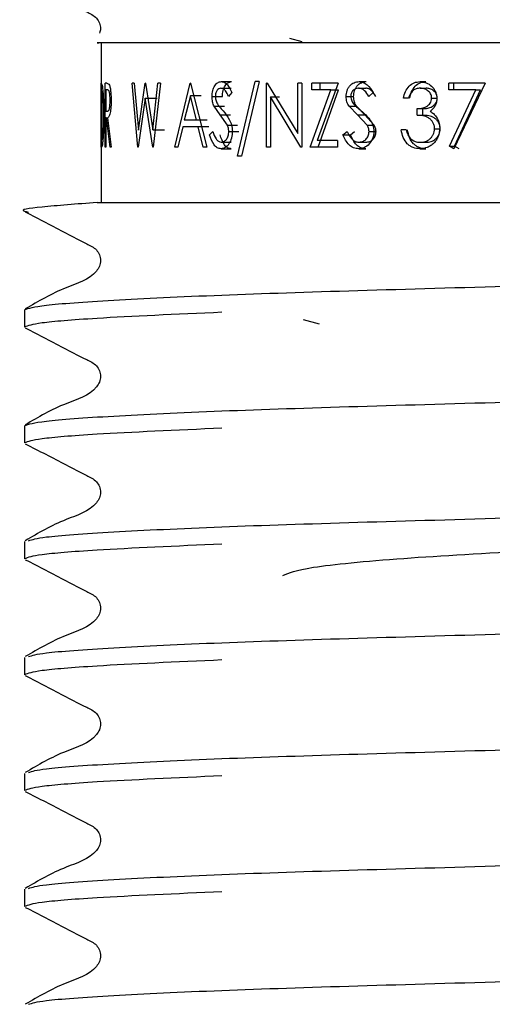
# Model space of a CAD drawing. Units: millimetres. Extents: x 58 to 259, y 32 to 176.
# Drawn here: x 63 to 66, y 48 to 53 of the extents above; entities that cross this region are included whole.
import ezdxf

# ---------------------------------------------------------------- set-up
doc = ezdxf.new("R2010")
doc.units = ezdxf.units.MM

msp = doc.modelspace()

# ---------------------------------------------------------------- linework, layer by layer
at = {"color": 7, "linetype": 'Continuous', "lineweight": 25}
for p, q in [((64.6816, 52.728), (64.7469, 52.7101)), ((63.6982, 52.703), (63.6982, 51.8696)), ((63.6995, 52.4919), (63.6983, 52.4919)), ((63.6983, 52.1586), (63.6983, 52.4919)), ((63.6995, 52.4919), (63.7042, 52.4799)), ((63.7194, 52.1586), (63.7194, 52.4919)), ((63.7279, 52.4919), (63.7194, 52.4919)), ((63.7279, 52.4919), (63.7393, 52.4874)), ((63.8908, 52.1586), (63.8611, 52.4919)), ((63.8712, 52.4919), (63.8611, 52.4919)), ((63.8712, 52.4919), (63.8934, 52.2475)), ((63.8934, 52.2475), (63.9288, 52.4919)), ((63.9304, 52.4919), (63.9288, 52.4919)), ((63.9304, 52.4919), (63.968, 52.2492)), ((63.968, 52.2492), (63.9955, 52.4919)), ((64.0087, 52.4919), (63.9706, 52.1586)), ((64.0087, 52.4919), (63.9955, 52.4919)), ((64.0835, 52.1586), (64.1636, 52.4919)), ((64.1659, 52.4919), (64.1636, 52.4919)), ((64.1659, 52.4919), (64.2505, 52.1586)), ((64.3245, 52.4663), (64.3776, 52.4663)), ((64.3265, 52.5005), (64.3796, 52.5005)), ((64.411, 52.1116), (64.5025, 52.5005)), ((64.5239, 52.5005), (64.4313, 52.1116)), ((64.5239, 52.5005), (64.5025, 52.5005)), ((64.5665, 52.4919), (64.5621, 52.4919)), ((64.5621, 52.1586), (64.5621, 52.4919)), ((64.5665, 52.4919), (64.7252, 52.2296)), ((64.7476, 52.4919), (64.7252, 52.4919)), ((64.7252, 52.2296), (64.7252, 52.4919)), ((64.7476, 52.4919), (64.7476, 52.1586)), ((64.9368, 52.4919), (64.7994, 52.4919)), ((64.7994, 52.4578), (64.7994, 52.4919)), ((64.9368, 52.4919), (64.8267, 52.1928)), ((64.8423, 52.4578), (64.8423, 52.4919)), ((65.0426, 52.4663), (65.0802, 52.4663)), ((65.0454, 52.5005), (65.0829, 52.5005)), ((65.3645, 52.5005), (65.3951, 52.5005)), ((65.3648, 52.4663), (65.3955, 52.4663)), ((65.5136, 52.4578), (65.5136, 52.4919)), ((65.7033, 52.4919), (65.5136, 52.4919)), ((65.7033, 52.4919), (65.541, 52.1501)), ((65.5411, 52.4578), (65.5411, 52.4919)), ((63.6986, 52.4578), (63.6986, 52.1928)), ((63.6991, 52.4578), (63.6986, 52.4578)), ((63.7032, 52.4484), (63.6991, 52.4578)), ((63.723, 52.4578), (63.723, 52.3466)), ((63.7316, 52.4578), (63.723, 52.4578)), ((63.9292, 52.4135), (63.8923, 52.1586)), ((63.9688, 52.1586), (63.9292, 52.4135)), ((63.9292, 52.4135), (63.9909, 52.4135)), ((64.1645, 52.427), (64.1331, 52.2996)), ((64.1961, 52.2996), (64.1645, 52.427)), ((64.2211, 52.427), (64.1645, 52.427)), ((64.2777, 52.4227), (64.3318, 52.4227)), ((64.3812, 52.4441), (64.3643, 52.4236)), ((64.583, 52.4204), (64.583, 52.1586)), ((64.7424, 52.1586), (64.583, 52.4204)), ((64.583, 52.4204), (64.6305, 52.4204)), ((64.7896, 52.1586), (64.8984, 52.4578)), ((64.8984, 52.4578), (64.7994, 52.4578)), ((64.8327, 52.1586), (64.9391, 52.4578)), ((64.8984, 52.4578), (64.9391, 52.4578)), ((64.9781, 52.4227), (65.0171, 52.4227)), ((65.1195, 52.4441), (65.0968, 52.4236)), ((65.3033, 52.415), (65.2771, 52.415)), ((65.4247, 52.414), (65.454, 52.414)), ((65.656, 52.4578), (65.5136, 52.4578)), ((65.5174, 52.1643), (65.656, 52.4578)), ((65.5447, 52.1643), (65.6804, 52.4578)), ((65.656, 52.4578), (65.6804, 52.4578)), ((64.3211, 52.3266), (64.2886, 52.3719)), ((64.2886, 52.3719), (64.3425, 52.3719)), ((65.038, 52.3266), (64.9933, 52.3719)), ((64.9933, 52.3719), (65.0319, 52.3719)), ((65.0757, 52.3266), (65.0319, 52.3719)), ((65.3485, 52.3253), (65.3485, 52.3595)), ((65.3485, 52.3595), (65.3795, 52.3595)), ((65.3795, 52.3253), (65.3795, 52.3595)), ((63.723, 52.3466), (63.7314, 52.3462)), ((63.723, 52.3125), (63.723, 52.1586)), ((63.7262, 52.3125), (63.723, 52.3125)), ((63.7451, 52.1586), (63.7262, 52.3125)), ((63.7314, 52.3125), (63.7517, 52.1586)), ((64.3578, 52.2735), (64.3211, 52.3266)), ((64.3211, 52.3266), (64.3743, 52.3266)), ((65.0879, 52.2735), (65.038, 52.3266)), ((65.038, 52.3266), (65.0757, 52.3266)), ((65.1245, 52.2735), (65.0757, 52.3266)), ((65.3485, 52.3253), (65.3795, 52.3253)), ((64.1249, 52.2654), (64.0995, 52.1586)), ((64.2047, 52.2654), (64.1249, 52.2654)), ((64.1961, 52.2996), (64.1331, 52.2996)), ((64.252, 52.2996), (64.1961, 52.2996)), ((64.2321, 52.1586), (64.2047, 52.2654)), ((64.2604, 52.2654), (64.2047, 52.2654)), ((64.3578, 52.2735), (64.4102, 52.2735)), ((65.0879, 52.2735), (65.1245, 52.2735)), ((65.4401, 52.2548), (65.4691, 52.2548)), ((63.968, 52.2492), (64.0288, 52.2492)), ((64.2653, 52.2229), (64.2817, 52.2398)), ((64.3652, 52.2407), (64.4175, 52.2407)), ((64.9608, 52.2229), (64.9836, 52.2398)), ((64.9608, 52.2229), (65.0002, 52.2229)), ((65.0002, 52.2229), (65.0225, 52.2398)), ((65.0979, 52.2407), (65.1343, 52.2407)), ((65.292, 52.2484), (65.2659, 52.2484)), ((63.7007, 52.1586), (63.6983, 52.1586)), ((63.6995, 52.1928), (63.6986, 52.1928)), ((63.6995, 52.1928), (63.7037, 52.2013)), ((63.723, 52.1586), (63.7194, 52.1586)), ((63.7517, 52.1586), (63.7451, 52.1586)), ((63.8923, 52.1586), (63.8908, 52.1586)), ((63.9706, 52.1586), (63.9688, 52.1586)), ((64.0995, 52.1586), (64.0835, 52.1586)), ((64.2505, 52.1586), (64.2321, 52.1586)), ((64.3252, 52.1842), (64.3783, 52.1842)), ((64.583, 52.1586), (64.5621, 52.1586)), ((64.7476, 52.1586), (64.7424, 52.1586)), ((64.9334, 52.1586), (64.7896, 52.1586)), ((64.9334, 52.1928), (64.8267, 52.1928)), ((64.9334, 52.1928), (64.9334, 52.1586)), ((65.0436, 52.1842), (65.0812, 52.1842)), ((65.3642, 52.1842), (65.3948, 52.1842)), ((65.541, 52.1501), (65.5174, 52.1643)), ((65.5174, 52.1643), (65.5447, 52.1643)), ((65.5678, 52.1501), (65.5447, 52.1643)), ((64.3252, 52.1501), (64.3783, 52.1501)), ((64.4313, 52.1116), (64.411, 52.1116)), ((65.0436, 52.1501), (65.0812, 52.1501)), ((65.3637, 52.1501), (65.3944, 52.1501)), ((63.2982, 51.31), (63.2982, 51.2198)), ((64.8391, 51.2349), (64.756, 51.2576)), ((63.2982, 50.7052), (63.2982, 50.6151)), ((63.2982, 50.1004), (63.2982, 50.0103)), ((63.2982, 49.4957), (63.2982, 49.4055)), ((63.2982, 48.8909), (63.2982, 48.8008)), ((63.2982, 48.2862), (63.2982, 48.196))]:
    msp.add_line(p, q, dxfattribs=at)
for points, knots in [([(63.3027, 53.0296), (63.3739, 52.9931), (63.4804, 52.9383), (63.6033, 52.8726), (63.67, 52.8421), (63.6911, 52.8069), (63.6976, 52.779), (63.693, 52.7617), (63.691, 52.7543)], [0, 0, 0, 0, 0.480377, 0.719218, 0.837358, 0.896317, 0.955087, 1, 1, 1, 1]), ([(67.898, 52.703), (67.5771, 52.703), (66.8783, 52.703), (65.9732, 52.703), (65.2761, 52.703), (64.6455, 52.703), (64.0409, 52.703), (63.6547, 52.703), (63.6771, 52.703), (63.6863, 52.703)], [0, 0, 0, 0, 0.156198, 0.340167, 0.431133, 0.524788, 0.705497, 0.879042, 1, 1, 1, 1]), ([(63.7042, 52.4799), (63.7053, 52.4728), (63.7073, 52.4586), (63.7101, 52.4185), (63.7119, 52.3714), (63.7121, 52.3379), (63.7121, 52.3211)], [0, 0, 0, 0, 0.249762, 0.49954, 0.749579, 1, 1, 1, 1]), ([(63.7393, 52.4874), (63.7408, 52.4844), (63.7439, 52.4785), (63.7478, 52.4583), (63.7505, 52.4322), (63.7508, 52.4126), (63.7509, 52.4028)], [0, 0, 0, 0, 0.250154, 0.500142, 0.74983, 1, 1, 1, 1]), ([(64.2777, 52.4227), (64.2783, 52.4333), (64.2793, 52.4491), (64.2855, 52.4676), (64.2937, 52.4833), (64.3075, 52.4974), (64.3201, 52.4995), (64.3265, 52.5005)], [0, 0, 0, 0, 0.250097, 0.37581, 0.500378, 0.750125, 1, 1, 1, 1]), ([(64.3245, 52.4663), (64.3208, 52.4659), (64.3136, 52.4651), (64.3054, 52.4576), (64.3003, 52.4492), (64.2973, 52.4416), (64.2956, 52.4331), (64.2954, 52.4271), (64.2952, 52.4241)], [0, 0, 0, 0, 0.2499, 0.49922, 0.628258, 0.749593, 0.874692, 1, 1, 1, 1]), ([(64.3643, 52.4236), (64.3591, 52.4343), (64.3514, 52.4503), (64.3368, 52.4645), (64.3286, 52.4657), (64.3245, 52.4663)], [0, 0, 0, 0, 0.500581, 0.750238, 1, 1, 1, 1]), ([(64.3265, 52.5005), (64.332, 52.4997), (64.3432, 52.4981), (64.3636, 52.4807), (64.3742, 52.4587), (64.3812, 52.4441)], [0, 0, 0, 0, 0.249982, 0.500027, 1, 1, 1, 1]), ([(64.3318, 52.4227), (64.3324, 52.4333), (64.3334, 52.4491), (64.3395, 52.4676), (64.3475, 52.4832), (64.3609, 52.4974), (64.3734, 52.4994), (64.3796, 52.5005)], [0, 0, 0, 0, 0.25274, 0.379132, 0.503999, 0.752577, 1, 1, 1, 1]), ([(64.9781, 52.4227), (64.979, 52.4333), (64.9804, 52.4491), (64.989, 52.4676), (65.0004, 52.4833), (65.0194, 52.4974), (65.0367, 52.4995), (65.0454, 52.5005)], [0, 0, 0, 0, 0.250097, 0.37581, 0.500378, 0.750125, 1, 1, 1, 1]), ([(65.0426, 52.4663), (65.0376, 52.4659), (65.0277, 52.4651), (65.0165, 52.4576), (65.0094, 52.4492), (65.0054, 52.4416), (65.0029, 52.4331), (65.0026, 52.4271), (65.0025, 52.4241)], [0, 0, 0, 0, 0.2499, 0.49922, 0.628258, 0.749593, 0.874692, 1, 1, 1, 1]), ([(65.0171, 52.4227), (65.018, 52.4333), (65.0193, 52.4491), (65.0277, 52.4676), (65.0388, 52.4832), (65.0574, 52.4974), (65.0744, 52.4994), (65.0829, 52.5005)], [0, 0, 0, 0, 0.25274, 0.379132, 0.503999, 0.752577, 1, 1, 1, 1]), ([(65.0968, 52.4236), (65.0897, 52.4343), (65.0792, 52.4503), (65.0594, 52.4645), (65.0482, 52.4657), (65.0426, 52.4663)], [0, 0, 0, 0, 0.500581, 0.750238, 1, 1, 1, 1]), ([(65.0454, 52.5005), (65.0529, 52.4997), (65.0681, 52.4981), (65.0958, 52.4807), (65.11, 52.4587), (65.1195, 52.4441)], [0, 0, 0, 0, 0.249982, 0.500027, 1, 1, 1, 1]), ([(65.1332, 52.4236), (65.1263, 52.4342), (65.1161, 52.4502), (65.0967, 52.4645), (65.0857, 52.4657), (65.0802, 52.4663)], [0, 0, 0, 0, 0.502827, 0.751938, 1, 1, 1, 1]), ([(65.2771, 52.415), (65.2801, 52.4267), (65.2859, 52.4496), (65.3056, 52.478), (65.3328, 52.4973), (65.3539, 52.4994), (65.3645, 52.5005)], [0, 0, 0, 0, 0.254188, 0.500346, 0.750072, 1, 1, 1, 1]), ([(65.3648, 52.4663), (65.358, 52.4657), (65.3443, 52.4646), (65.3255, 52.4538), (65.312, 52.436), (65.3062, 52.422), (65.3033, 52.415)], [0, 0, 0, 0, 0.2500679, 0.4995635, 0.7494283, 1, 1, 1, 1]), ([(65.3096, 52.415), (65.3125, 52.4266), (65.3182, 52.4495), (65.3374, 52.4779), (65.364, 52.4973), (65.3848, 52.4994), (65.3951, 52.5005)], [0, 0, 0, 0, 0.256596, 0.503674, 0.752388, 1, 1, 1, 1]), ([(65.3645, 52.5005), (65.3752, 52.4993), (65.3966, 52.497), (65.4208, 52.4816), (65.436, 52.4644), (65.4445, 52.4491), (65.4504, 52.4321), (65.4512, 52.4201), (65.4516, 52.4139)], [0, 0, 0, 0, 0.24961, 0.499193, 0.624741, 0.749768, 0.87103, 1, 1, 1, 1]), ([(65.4247, 52.414), (65.4244, 52.4181), (65.4238, 52.4259), (65.418, 52.4405), (65.4052, 52.4545), (65.3859, 52.4649), (65.3719, 52.4658), (65.3648, 52.4663)], [0, 0, 0, 0, 0.129707, 0.250172, 0.499697, 0.74953, 1, 1, 1, 1]), ([(65.454, 52.414), (65.4538, 52.4181), (65.4532, 52.4259), (65.4475, 52.4404), (65.4351, 52.4544), (65.4161, 52.4648), (65.4023, 52.4658), (65.3955, 52.4663)], [0, 0, 0, 0, 0.130612, 0.252985, 0.503123, 0.751701, 1, 1, 1, 1]), ([(63.7095, 52.3211), (63.7094, 52.3351), (63.7092, 52.3629), (63.7078, 52.4015), (63.7056, 52.433), (63.704, 52.4433), (63.7032, 52.4484)], [0, 0, 0, 0, 0.250842, 0.500314, 0.750076, 1, 1, 1, 1]), ([(63.7456, 52.4029), (63.7455, 52.4077), (63.7454, 52.4175), (63.7442, 52.4309), (63.7426, 52.4421), (63.7399, 52.4529), (63.736, 52.4573), (63.7331, 52.4576), (63.7316, 52.4578)], [0, 0, 0, 0, 0.124978, 0.249928, 0.376071, 0.499943, 0.740749, 1, 1, 1, 1]), ([(64.2886, 52.3719), (64.2855, 52.3796), (64.2793, 52.3949), (64.2782, 52.4134), (64.2777, 52.4227)], [0, 0, 0, 0, 0.50043, 1, 1, 1, 1]), ([(64.2952, 52.4241), (64.2955, 52.4198), (64.2958, 52.4115), (64.2996, 52.3959), (64.3048, 52.387), (64.3083, 52.381)], [0, 0, 0, 0, 0.257248, 0.500154, 1, 1, 1, 1]), ([(64.9933, 52.3719), (64.9889, 52.3796), (64.9803, 52.3949), (64.9789, 52.4134), (64.9781, 52.4227)], [0, 0, 0, 0, 0.50043, 1, 1, 1, 1]), ([(65.0025, 52.4241), (65.0027, 52.4198), (65.0033, 52.4115), (65.0085, 52.3959), (65.0157, 52.387), (65.0205, 52.381)], [0, 0, 0, 0, 0.257248, 0.500154, 1, 1, 1, 1]), ([(65.0319, 52.3719), (65.0277, 52.3796), (65.0193, 52.395), (65.0178, 52.4134), (65.0171, 52.4227)], [0, 0, 0, 0, 0.499262, 1, 1, 1, 1]), ([(65.3485, 52.3595), (65.3569, 52.36), (65.3735, 52.3609), (65.3938, 52.3685), (65.4082, 52.3779), (65.4172, 52.3878), (65.4235, 52.4), (65.4243, 52.4093), (65.4247, 52.414)], [0, 0, 0, 0, 0.253458, 0.500244, 0.633221, 0.750319, 0.875188, 1, 1, 1, 1]), ([(65.3795, 52.3595), (65.3877, 52.36), (65.404, 52.3609), (65.4238, 52.3685), (65.4379, 52.3779), (65.4468, 52.3878), (65.4529, 52.4), (65.4537, 52.4093), (65.454, 52.414)], [0, 0, 0, 0, 0.251621, 0.497113, 0.629908, 0.747397, 0.873454, 1, 1, 1, 1]), ([(65.4516, 52.4139), (65.4513, 52.407), (65.4505, 52.3932), (65.4432, 52.3739), (65.4317, 52.3574), (65.4216, 52.3493), (65.4166, 52.3453)], [0, 0, 0, 0, 0.25003, 0.499852, 0.749791, 1, 1, 1, 1]), ([(63.7314, 52.3462), (63.7329, 52.3463), (63.7358, 52.3467), (63.7399, 52.3518), (63.7426, 52.3627), (63.7443, 52.3742), (63.7454, 52.3879), (63.7455, 52.3979), (63.7456, 52.4029)], [0, 0, 0, 0, 0.260163, 0.500161, 0.62621, 0.750014, 0.874974, 1, 1, 1, 1]), ([(63.7509, 52.4028), (63.7508, 52.3955), (63.7507, 52.3814), (63.7494, 52.3613), (63.7473, 52.3438), (63.7435, 52.3254), (63.7377, 52.3138), (63.7335, 52.3129), (63.7314, 52.3125)], [0, 0, 0, 0, 0.128656, 0.250618, 0.375369, 0.500407, 0.7495, 1, 1, 1, 1]), ([(64.3083, 52.381), (64.3113, 52.3771), (64.32, 52.3656), (64.3292, 52.3549), (64.3353, 52.3478)], [0, 0, 0, 0, 0.341727, 1, 1, 1, 1]), ([(65.0205, 52.381), (65.0245, 52.3771), (65.0365, 52.3656), (65.0491, 52.3549), (65.0574, 52.3478)], [0, 0, 0, 0, 0.341727, 1, 1, 1, 1]), ([(63.7121, 52.3211), (63.712, 52.2985), (63.7117, 52.2647), (63.7099, 52.2243), (63.7081, 52.1978), (63.7061, 52.1771), (63.7033, 52.1606), (63.7017, 52.1594), (63.7007, 52.1586)], [0, 0, 0, 0, 0.250368, 0.376867, 0.499904, 0.624352, 0.749877, 1, 1, 1, 1]), ([(63.7037, 52.2013), (63.7044, 52.2063), (63.7059, 52.2164), (63.708, 52.2462), (63.7093, 52.2823), (63.7094, 52.3082), (63.7095, 52.3211)], [0, 0, 0, 0, 0.24987, 0.499638, 0.749584, 1, 1, 1, 1]), ([(64.3353, 52.3478), (64.3467, 52.3341), (64.3637, 52.3134), (64.3809, 52.2748), (64.3829, 52.2518), (64.3839, 52.2403)], [0, 0, 0, 0, 0.500841, 0.750821, 1, 1, 1, 1]), ([(65.0574, 52.3478), (65.0728, 52.3341), (65.0959, 52.3134), (65.119, 52.2748), (65.1217, 52.2518), (65.1231, 52.2403)], [0, 0, 0, 0, 0.500841, 0.750821, 1, 1, 1, 1]), ([(65.4401, 52.2548), (65.4397, 52.2606), (65.4388, 52.2722), (65.4316, 52.288), (65.4217, 52.3015), (65.4047, 52.3153), (65.3792, 52.3229), (65.3587, 52.3245), (65.3485, 52.3253)], [0, 0, 0, 0, 0.124975, 0.249938, 0.37541, 0.50001, 0.749404, 1, 1, 1, 1]), ([(65.4691, 52.2548), (65.4687, 52.2606), (65.4678, 52.2722), (65.4609, 52.288), (65.4511, 52.3015), (65.4345, 52.3153), (65.4095, 52.3229), (65.3895, 52.3245), (65.3795, 52.3253)], [0, 0, 0, 0, 0.126646, 0.252847, 0.378963, 0.503484, 0.751376, 1, 1, 1, 1]), ([(65.4166, 52.3453), (65.4229, 52.3417), (65.4353, 52.3346), (65.4445, 52.3228), (65.4491, 52.3169)], [0, 0, 0, 0, 0.500078, 1, 1, 1, 1]), ([(65.4491, 52.3169), (65.4544, 52.3078), (65.4649, 52.2898), (65.4664, 52.2684), (65.4671, 52.2576)], [0, 0, 0, 0, 0.499886, 1, 1, 1, 1]), ([(64.3652, 52.2407), (64.3648, 52.2467), (64.364, 52.2586), (64.3599, 52.2685), (64.3578, 52.2735)], [0, 0, 0, 0, 0.499306, 1, 1, 1, 1]), ([(65.0979, 52.2407), (65.0974, 52.2467), (65.0963, 52.2586), (65.0907, 52.2685), (65.0879, 52.2735)], [0, 0, 0, 0, 0.499306, 1, 1, 1, 1]), ([(65.1343, 52.2407), (65.1338, 52.2467), (65.1327, 52.2585), (65.1273, 52.2685), (65.1245, 52.2735)], [0, 0, 0, 0, 0.50041, 1, 1, 1, 1]), ([(65.4671, 52.2576), (65.4654, 52.243), (65.4629, 52.2209), (65.4493, 52.1955), (65.4362, 52.179), (65.4203, 52.1659), (65.3964, 52.1532), (65.3768, 52.1513), (65.3637, 52.1501)], [0, 0, 0, 0, 0.249298, 0.376028, 0.49965, 0.624045, 0.750249, 1, 1, 1, 1]), ([(65.3642, 52.1842), (65.3732, 52.1848), (65.3914, 52.186), (65.4125, 52.1981), (65.4259, 52.2122), (65.4338, 52.2249), (65.4389, 52.2393), (65.4397, 52.2496), (65.4401, 52.2548)], [0, 0, 0, 0, 0.248006, 0.497607, 0.626377, 0.748404, 0.872661, 1, 1, 1, 1]), ([(65.3948, 52.1842), (65.4038, 52.1849), (65.4217, 52.1861), (65.4423, 52.1982), (65.4552, 52.2123), (65.463, 52.2248), (65.468, 52.2392), (65.4687, 52.2495), (65.4691, 52.2548)], [0, 0, 0, 0, 0.24784, 0.495929, 0.622374, 0.745913, 0.869445, 1, 1, 1, 1]), ([(64.3252, 52.1501), (64.3184, 52.1511), (64.3052, 52.1532), (64.2819, 52.1755), (64.272, 52.2038), (64.2653, 52.2229)], [0, 0, 0, 0, 0.256851, 0.500411, 1, 1, 1, 1]), ([(64.2817, 52.2398), (64.2868, 52.2262), (64.2945, 52.2059), (64.3107, 52.1872), (64.3204, 52.1852), (64.3252, 52.1842)], [0, 0, 0, 0, 0.500183, 0.750373, 1, 1, 1, 1]), ([(64.3783, 52.1501), (64.3718, 52.1511), (64.3588, 52.1531), (64.3359, 52.1755), (64.3262, 52.2039), (64.3197, 52.2229)], [0, 0, 0, 0, 0.250418, 0.497737, 1, 1, 1, 1]), ([(64.3252, 52.1842), (64.3303, 52.185), (64.34, 52.1865), (64.3511, 52.1963), (64.358, 52.2073), (64.362, 52.2173), (64.3647, 52.2286), (64.365, 52.2365), (64.3652, 52.2407)], [0, 0, 0, 0, 0.261446, 0.499311, 0.626079, 0.751167, 0.868936, 1, 1, 1, 1]), ([(64.3839, 52.2403), (64.3837, 52.2341), (64.3832, 52.222), (64.3783, 52.1988), (64.3667, 52.1743), (64.3474, 52.1535), (64.3326, 52.1512), (64.3252, 52.1501)], [0, 0, 0, 0, 0.127127, 0.250773, 0.500437, 0.750136, 1, 1, 1, 1]), ([(65.0436, 52.1501), (65.0343, 52.1511), (65.0162, 52.1532), (64.9841, 52.1755), (64.9702, 52.2038), (64.9608, 52.2229)], [0, 0, 0, 0, 0.256851, 0.500411, 1, 1, 1, 1]), ([(64.9836, 52.2398), (64.9908, 52.2262), (65.0014, 52.2059), (65.0237, 52.1872), (65.037, 52.1852), (65.0436, 52.1842)], [0, 0, 0, 0, 0.500183, 0.750373, 1, 1, 1, 1]), ([(65.0812, 52.1501), (65.0722, 52.1511), (65.0544, 52.1531), (65.0229, 52.1755), (65.0093, 52.2039), (65.0002, 52.2229)], [0, 0, 0, 0, 0.250418, 0.497737, 1, 1, 1, 1]), ([(65.0436, 52.1842), (65.0505, 52.185), (65.0638, 52.1865), (65.0788, 52.1963), (65.0882, 52.2073), (65.0936, 52.2173), (65.0972, 52.2286), (65.0977, 52.2365), (65.0979, 52.2407)], [0, 0, 0, 0, 0.261446, 0.499311, 0.626079, 0.751167, 0.868936, 1, 1, 1, 1]), ([(65.1231, 52.2403), (65.1228, 52.2341), (65.1222, 52.222), (65.1155, 52.1988), (65.0999, 52.1743), (65.0739, 52.1535), (65.0537, 52.1512), (65.0436, 52.1501)], [0, 0, 0, 0, 0.1271275, 0.2507725, 0.5004372, 0.7501364, 1, 1, 1, 1]), ([(65.0812, 52.1842), (65.088, 52.185), (65.1009, 52.1865), (65.1157, 52.1964), (65.1249, 52.2073), (65.1301, 52.2174), (65.1337, 52.2286), (65.1341, 52.2366), (65.1343, 52.2407)], [0, 0, 0, 0, 0.259034, 0.495761, 0.62282, 0.748212, 0.868491, 1, 1, 1, 1]), ([(65.3637, 52.1501), (65.3515, 52.1511), (65.3333, 52.1527), (65.3114, 52.1643), (65.2923, 52.1803), (65.2744, 52.2086), (65.2687, 52.235), (65.2659, 52.2484)], [0, 0, 0, 0, 0.251428, 0.377192, 0.500303, 0.748797, 1, 1, 1, 1]), ([(65.292, 52.2484), (65.2944, 52.2397), (65.2991, 52.2225), (65.3097, 52.209), (65.315, 52.2023)], [0, 0, 0, 0, 0.501156, 1, 1, 1, 1]), ([(65.3944, 52.1501), (65.3825, 52.1511), (65.3646, 52.1527), (65.3433, 52.1643), (65.3244, 52.1803), (65.3069, 52.2088), (65.3014, 52.2351), (65.2987, 52.2484)], [0, 0, 0, 0, 0.248722, 0.372425, 0.496273, 0.74784, 1, 1, 1, 1]), ([(65.315, 52.2023), (65.3224, 52.1968), (65.3374, 52.1859), (65.3552, 52.1848), (65.3642, 52.1842)], [0, 0, 0, 0, 0.499302, 1, 1, 1, 1]), ([(63.6772, 51.8696), (63.5718, 51.8616), (63.3646, 51.8457), (63.2642, 51.8303), (63.3112, 51.8217), (63.3192, 51.8202)], [0, 0, 0, 0, 0.462426, 0.909227, 1, 1, 1, 1]), ([(63.6772, 51.8696), (63.884, 51.8696), (64.2021, 51.8696), (64.8056, 51.8696), (65.3193, 51.8696), (65.8786, 51.8696), (66.6277, 51.8696), (67.5671, 51.8696), (68.4004, 51.8696), (68.9486, 51.8696), (69.2922, 51.8696), (69.5697, 51.8696), (69.7305, 51.8696), (69.8323, 51.8696), (69.8706, 51.8696), (69.8663, 51.8696), (69.8659, 51.8696)], [0, 0, 0, 0, 0.123784, 0.19044, 0.259045, 0.324908, 0.392872, 0.520168, 0.647401, 0.709732, 0.773888, 0.837821, 0.900614, 0.93193, 0.993549, 1, 1, 1, 1]), ([(63.3023, 51.8203), (63.3735, 51.7837), (63.4802, 51.729), (63.6034, 51.6631), (63.6698, 51.6327), (63.6913, 51.5974), (63.6974, 51.5673), (63.6915, 51.537), (63.646, 51.4684), (63.4889, 51.4237), (63.3704, 51.3542), (63.3024, 51.3143)], [0, 0, 0, 0, 0.2514445, 0.3765199, 0.4383979, 0.4692857, 0.5000758, 0.530866, 0.5617541, 0.7485529, 1, 1, 1, 1]), ([(63.2982, 51.31), (63.3206, 51.3178), (63.3661, 51.3337), (63.7319, 51.3604), (64.2934, 51.387), (65.0208, 51.4108), (65.8642, 51.4345), (66.7242, 51.4595), (67.5297, 51.4828), (68.1968, 51.5022), (68.7692, 51.5184), (69.3241, 51.538), (69.8379, 51.5619), (70.173, 51.5887), (70.3033, 51.6058), (70.2518, 51.6153), (70.2437, 51.6168)], [0, 0, 0, 0, 0.080644, 0.164137, 0.24763, 0.328274, 0.408918, 0.492411, 0.560326, 0.626689, 0.681375, 0.737484, 0.820978, 0.904471, 0.985115, 1, 1, 1, 1]), ([(64.3297, 51.2967), (64.0913, 51.2861), (63.6737, 51.2676), (63.3549, 51.241), (63.3169, 51.2268), (63.2982, 51.2198)], [0, 0, 0, 0, 0.403583, 0.706916, 1, 1, 1, 1]), ([(63.3023, 51.2155), (63.3735, 51.179), (63.4802, 51.1242), (63.6034, 51.0584), (63.6698, 51.0279), (63.6913, 50.9926), (63.6974, 50.9626), (63.6915, 50.9323), (63.646, 50.8636), (63.4889, 50.8189), (63.3704, 50.7494), (63.3024, 50.7095)], [0, 0, 0, 0, 0.251444, 0.37652, 0.438398, 0.469286, 0.500076, 0.530866, 0.561754, 0.748553, 1, 1, 1, 1]), ([(63.2982, 50.7052), (63.3206, 50.713), (63.3661, 50.7289), (63.7319, 50.7556), (64.2934, 50.7823), (65.0208, 50.806), (65.8641, 50.8297), (66.7242, 50.8548), (67.5297, 50.878), (68.1969, 50.8974), (68.7689, 50.9137), (69.3255, 50.9333), (69.8297, 50.9571), (70.18, 50.9823), (70.2242, 50.9968), (70.2436, 51.0032)], [0, 0, 0, 0, 0.083126, 0.169189, 0.255252, 0.338378, 0.421505, 0.507568, 0.577573, 0.645979, 0.702348, 0.760184, 0.846247, 0.932311, 1, 1, 1, 1]), ([(64.3297, 50.692), (64.0913, 50.6814), (63.6737, 50.6628), (63.3549, 50.6363), (63.3169, 50.622), (63.2982, 50.6151)], [0, 0, 0, 0, 0.403583, 0.706916, 1, 1, 1, 1]), ([(63.3023, 50.6108), (63.3735, 50.5742), (63.4802, 50.5194), (63.6034, 50.4536), (63.6698, 50.4232), (63.6913, 50.3878), (63.6974, 50.3578), (63.6915, 50.3275), (63.646, 50.2589), (63.4889, 50.2141), (63.3704, 50.1446), (63.3024, 50.1047)], [0, 0, 0, 0, 0.251444, 0.37652, 0.438398, 0.469286, 0.500076, 0.530866, 0.561754, 0.748553, 1, 1, 1, 1]), ([(63.3194, 50.1048), (63.3389, 50.1112), (63.3831, 50.1257), (63.7334, 50.1509), (64.293, 50.1775), (65.0209, 50.2012), (65.8641, 50.2249), (66.7242, 50.25), (67.5297, 50.2732), (68.1968, 50.2927), (68.7692, 50.3089), (69.3241, 50.3285), (69.8379, 50.3524), (70.173, 50.3792), (70.3033, 50.3963), (70.2518, 50.4058), (70.2437, 50.4072)], [0, 0, 0, 0, 0.066752, 0.151507, 0.236262, 0.318124, 0.399987, 0.484742, 0.553682, 0.621049, 0.67656, 0.733518, 0.818273, 0.903027, 0.98489, 1, 1, 1, 1]), ([(64.6482, 49.9231), (64.6799, 49.9372), (64.7439, 49.9657), (65.237, 50.0137), (65.9432, 50.0535), (66.7478, 50.0975), (67.5157, 50.1402), (68.0023, 50.1663), (68.3593, 50.1909), (68.4738, 50.2039), (68.5538, 50.2129)], [0, 0, 0, 0, 0.150936, 0.305836, 0.454607, 0.608164, 0.743166, 0.872995, 0.911112, 1, 1, 1, 1]), ([(64.3297, 50.0872), (64.0913, 50.0766), (63.6737, 50.0581), (63.3549, 50.0315), (63.3169, 50.0173), (63.2982, 50.0103)], [0, 0, 0, 0, 0.403583, 0.706916, 1, 1, 1, 1]), ([(63.3023, 50.006), (63.3735, 49.9694), (63.4802, 49.9147), (63.6034, 49.8488), (63.6698, 49.8184), (63.6913, 49.7831), (63.6974, 49.7531), (63.6915, 49.7227), (63.646, 49.6541), (63.4889, 49.6094), (63.3704, 49.5399), (63.3024, 49.5)], [0, 0, 0, 0, 0.2514445, 0.3765199, 0.4383979, 0.4692857, 0.5000758, 0.530866, 0.5617541, 0.7485529, 1, 1, 1, 1]), ([(63.3194, 49.5001), (63.3389, 49.5065), (63.3831, 49.5209), (63.7334, 49.5461), (64.293, 49.5728), (65.0209, 49.5965), (65.8641, 49.6202), (66.7242, 49.6452), (67.5297, 49.6685), (68.1968, 49.6879), (68.7692, 49.7041), (69.3241, 49.7238), (69.8379, 49.7476), (70.173, 49.7744), (70.3033, 49.7916), (70.2518, 49.801), (70.2437, 49.8025)], [0, 0, 0, 0, 0.066752, 0.151507, 0.236262, 0.318124, 0.399987, 0.484742, 0.553682, 0.621049, 0.67656, 0.733518, 0.818273, 0.903027, 0.98489, 1, 1, 1, 1]), ([(64.3297, 49.4825), (64.0913, 49.4719), (63.6737, 49.4533), (63.3549, 49.4267), (63.3169, 49.4125), (63.2982, 49.4055)], [0, 0, 0, 0, 0.403583, 0.706916, 1, 1, 1, 1]), ([(63.3023, 49.4013), (63.3735, 49.3647), (63.4802, 49.3099), (63.6034, 49.2441), (63.6698, 49.2137), (63.6913, 49.1783), (63.6974, 49.1483), (63.6915, 49.118), (63.646, 49.0493), (63.4889, 49.0046), (63.3704, 48.9351), (63.3024, 48.8952)], [0, 0, 0, 0, 0.251444, 0.37652, 0.438398, 0.469286, 0.500076, 0.530866, 0.561754, 0.748553, 1, 1, 1, 1]), ([(63.3194, 48.8953), (63.3389, 48.9017), (63.3831, 48.9162), (63.7334, 48.9413), (64.293, 48.968), (65.0209, 48.9917), (65.8641, 49.0154), (66.7242, 49.0405), (67.5297, 49.0637), (68.1968, 49.0831), (68.7692, 49.0994), (69.3241, 49.119), (69.8379, 49.1428), (70.173, 49.1697), (70.3033, 49.1868), (70.2518, 49.1962), (70.2437, 49.1977)], [0, 0, 0, 0, 0.066752, 0.151507, 0.236262, 0.318124, 0.399987, 0.484742, 0.553682, 0.621049, 0.67656, 0.733518, 0.818273, 0.903027, 0.98489, 1, 1, 1, 1]), ([(64.3297, 48.8777), (64.0913, 48.8671), (63.6737, 48.8485), (63.3549, 48.822), (63.3169, 48.8078), (63.2982, 48.8008)], [0, 0, 0, 0, 0.403583, 0.706916, 1, 1, 1, 1]), ([(63.3023, 48.7965), (63.3735, 48.7599), (63.4802, 48.7052), (63.6034, 48.6393), (63.6698, 48.6089), (63.6913, 48.5736), (63.6974, 48.5435), (63.6915, 48.5132), (63.646, 48.4446), (63.4889, 48.3998), (63.3704, 48.3303), (63.3024, 48.2905)], [0, 0, 0, 0, 0.251444, 0.37652, 0.438398, 0.469286, 0.500076, 0.530866, 0.561754, 0.748553, 1, 1, 1, 1]), ([(63.3194, 48.2906), (63.3389, 48.2969), (63.3831, 48.3114), (63.7334, 48.3366), (64.293, 48.3632), (65.0209, 48.387), (65.8641, 48.4106), (66.7242, 48.4357), (67.5297, 48.459), (68.1968, 48.4784), (68.7692, 48.4946), (69.3241, 48.5142), (69.8379, 48.5381), (70.173, 48.5649), (70.3033, 48.582), (70.2518, 48.5915), (70.2437, 48.5929)], [0, 0, 0, 0, 0.066752, 0.151507, 0.236262, 0.318124, 0.399987, 0.484742, 0.553682, 0.621049, 0.67656, 0.733518, 0.818273, 0.903027, 0.98489, 1, 1, 1, 1]), ([(64.3297, 48.2729), (64.0913, 48.2623), (63.6737, 48.2438), (63.3549, 48.2172), (63.3169, 48.203), (63.2982, 48.196)], [0, 0, 0, 0, 0.403583, 0.706916, 1, 1, 1, 1]), ([(63.3023, 48.1917), (63.3735, 48.1552), (63.4802, 48.1004), (63.6034, 48.0346), (63.6698, 48.0041), (63.6913, 47.9688), (63.6974, 47.9388), (63.6915, 47.9084), (63.646, 47.8398), (63.4889, 47.7951), (63.3704, 47.7256), (63.3024, 47.6857)], [0, 0, 0, 0, 0.251444, 0.37652, 0.438398, 0.469286, 0.500076, 0.530866, 0.561754, 0.748553, 1, 1, 1, 1]), ([(63.3194, 47.6858), (63.3389, 47.6922), (63.3831, 47.7067), (63.7334, 47.7318), (64.293, 47.7585), (65.0209, 47.7822), (65.8641, 47.8059), (66.7242, 47.831), (67.5297, 47.8542), (68.1969, 47.8736), (68.7689, 47.8899), (69.3255, 47.9095), (69.8297, 47.9333), (70.18, 47.9585), (70.2242, 47.973), (70.2436, 47.9793)], [0, 0, 0, 0, 0.068839, 0.156243, 0.243647, 0.328069, 0.41249, 0.499894, 0.57099, 0.640462, 0.69771, 0.756447, 0.843852, 0.931256, 1, 1, 1, 1])]:
    msp.add_open_spline(points, degree=3, knots=knots, dxfattribs=at)

doc.saveas('drawing.dxf')
